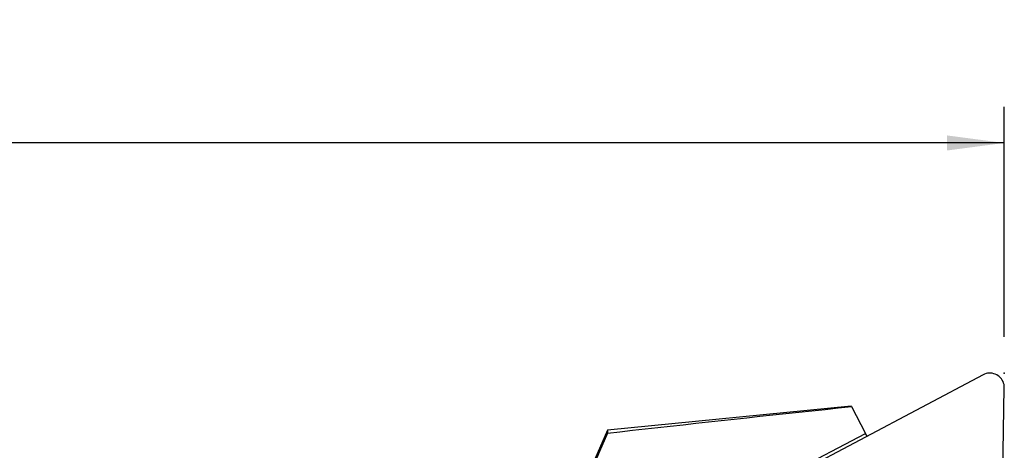
# Model space of a CAD drawing. Extents: x -166 to 248, y -51 to 54.
# Drawn here: x 145 to 200, y 31 to 54 of the extents above; entities that cross this region are included whole.
import ezdxf

# ---------------------------------------------------------------- set-up
doc = ezdxf.new("R2010")
doc.units = 0
doc.header["$MEASUREMENT"] = 0
doc.layers.get('0').update_dxf_attribs({"linetype": 'CONTINUOUS'})
for name, color, linetype in [('1', 4, 'CONTINUOUS'), ('2', 7, 'CONTINUOUS'), ('SK2', 7, 'CONTINUOUS')]:
    doc.layers.add(name, color=color, linetype=linetype)
doc.styles.add('SANDVIK_STYLE', font='simplex.shx', dxfattribs={"height": 3})
doc.styles.get("Standard").update_dxf_attribs({"font": 'simplex.shx'})
doc.dimstyles.new('SANDVIK_DIM', dxfattribs={"dimscale": 0, "dimtxt": 4.5, "dimasz": 4.57, "dimexe": 5, "dimexo": 0, "dimgap": 2.3, "dimtad": 1, "dimdsep": 46, "dimtxsty": 'SANDVIK_STYLE', "dimcen": 0.09, "dimclrd": 256, "dimclre": 256, "dimclrt": 256, "dimadec": 0, "dimazin": 0, "dimtfac": 1, "dimtofl": 0, "dimtmove": 2, "dimatfit": 3, "dimfxl": 1, "dimtolj": 1, "dimtzin": 0, "dimarcsym": 0})

# ---------------------------------------------------------------- blocks, each defined once
blk = doc.blocks.new('*D3')
for p, q in [((-151.586, 26.98925), (-151.586, 49.65)), ((199.914, 36.9), (199.914, 49.65)), ((199.914, 47.65), (-151.586, 47.65))]:
    blk.add_line(p, q)
for points in [[(-151.586, 47.65), (-148.411, 48.067997), (-148.411, 47.232003)], [(199.914, 47.65), (196.739, 47.232003), (196.739, 48.067997)]]:
    blk.add_solid(points)
blk.add_text('350.0', height=4.5).set_placement((17.348868, 49.9))

msp = doc.modelspace()

# ---------------------------------------------------------------- linework, layer by layer
at = {"layer": '1'}
for p, q in [((198.741557, 34.808988), (182.004664, 25.945905)), ((199.58353, 15.164521), (199.913875, 34.089988)), ((191.429056, 33.073421), (177.93801, 31.731689)), ((191.444156, 33.044907), (191.429056, 33.073421)), ((191.444156, 33.044907), (192.229608, 31.561673)), ((177.93801, 31.731689), (174.93801, 24.91425)), ((177.93801, 31.731689), (177.93801, 31.576025)), ((185.693165, 28.137082), (192.229608, 31.561673)), ((192.312782, 31.404608), (192.229608, 31.561673))]:
    msp.add_line(p, q, dxfattribs=at)
for points in [[(199.913875, 34.089988, 0), (199.910583, 34.17605, 0), (199.897749, 34.261415, 0), (199.875527, 34.345046, 0), (199.844189, 34.425927, 0), (199.804115, 34.503077, 0), (199.75579, 34.57556, 0), (199.699802, 34.642495, 0), (199.63683, 34.70307, 0), (199.567639, 34.75655, 0), (199.493068, 34.802286, 0), (199.414022, 34.839722, 0), (199.331462, 34.868404, 0), (199.246389, 34.887983, 0), (199.159836, 34.898223, 0), (199.072854, 34.898999, 0), (198.986498, 34.890301, 0), (198.901816, 34.872235, 0), (198.819838, 34.845021, 0), (198.741557, 34.808988, 0)], [(177.93801, 31.576025, 0), (178.63001, 31.653901, 0), (179.324108, 31.731715, 0), (180.020302, 31.809466, 0), (180.718593, 31.887154, 0), (181.41898, 31.964779, 0), (182.121462, 32.042342, 0), (182.826038, 32.119841, 0), (183.532709, 32.197278, 0), (184.241474, 32.274652, 0), (184.952332, 32.351962, 0), (185.665282, 32.429209, 0), (186.380324, 32.506394, 0), (187.097459, 32.583514, 0), (187.816684, 32.660572, 0), (188.537999, 32.737566, 0), (189.261405, 32.814497, 0), (189.9869, 32.891364, 0), (190.714483, 32.968167, 0), (191.444156, 33.044907, 0)], [(177.93801, 31.576025, 0), (177.504345, 30.560912, 0), (177.072054, 29.545199, 0), (176.64133, 28.528808, 0), (176.212369, 27.51166, 0), (175.785366, 26.493679, 0), (175.360514, 25.474786, 0), (174.93801, 24.454905, 0)]]:
    msp.add_polyline3d(points, dxfattribs=at)
at = {"layer": '2'}
msp.add_point((199.914, 34.9), dxfattribs=at)

# ---------------------------------------------------------------- dimensions: what is measured, and where the dimension line sits
at = {"layer": 'SK2'}
dim = msp.add_linear_dim(base=(-151.586, 47.65), p1=(199.914, 36.9), p2=(-151.586, 26.98925), text='350.0', dimstyle='SANDVIK_DIM', dxfattribs=at)
dim.commit()
dim.dimension.update_dxf_attribs({"geometry": '*D3', "text_midpoint": (17.348868, 49.9)})

doc.saveas('drawing.dxf')
